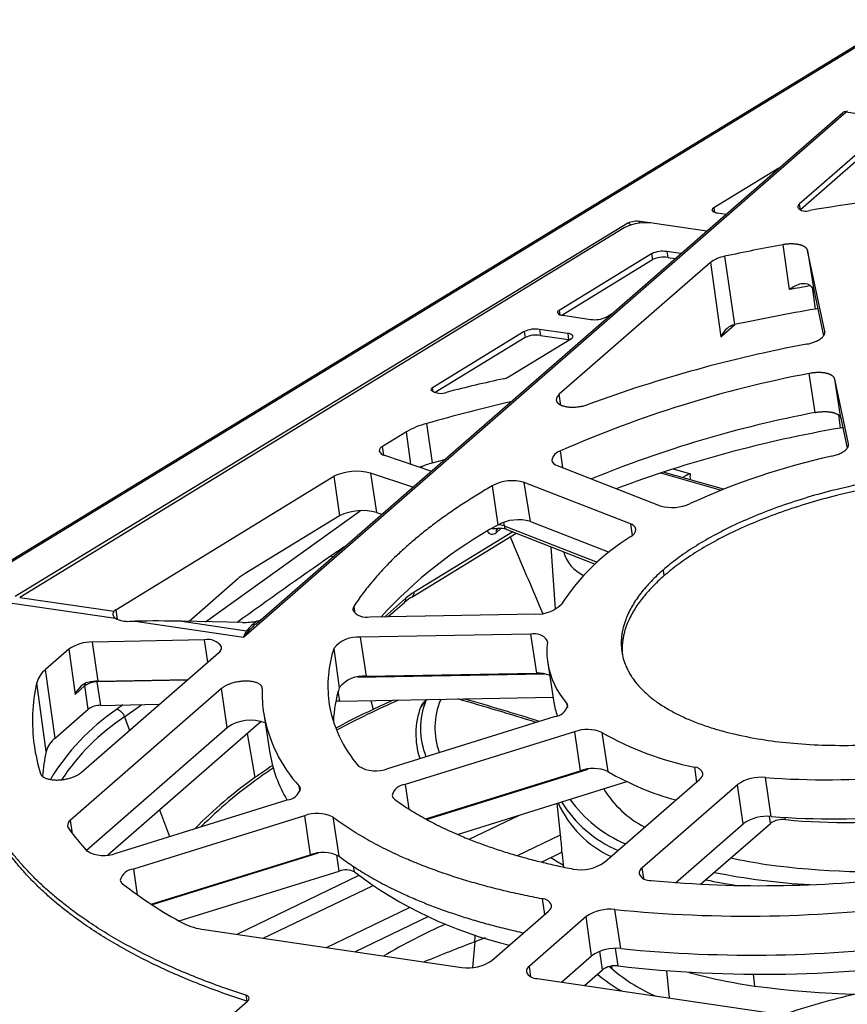
# Model space of a CAD drawing. Units: millimetres. Extents: x 54 to 474, y 40 to 337.
# Drawn here: x 301 to 320, y 259 to 281 of the extents above; entities that cross this region are included whole.
import ezdxf

# ---------------------------------------------------------------- set-up
doc = ezdxf.new("R2010")
doc.units = ezdxf.units.MM
doc.header["$MEASUREMENT"] = 0
doc.layers.add('Layer0000', color=7, linetype='Continuous', lineweight=25)

msp = doc.modelspace()

# ---------------------------------------------------------------- linework, layer by layer
at = {"layer": 'Layer0000', "color": 7, "linetype": 'Continuous', "lineweight": 25}
for p, q in [((300.138, 268.434), (321.321, 281.342)), ((321.435, 281.363), (300.253, 268.456)), ((321.435, 281.363), (300.253, 268.456)), ((306.528, 267.377), (320.183, 279.274)), ((320.183, 279.274), (345.061, 275.618)), ((306.808, 267.67), (320.104, 279.254)), ((320.445, 278.333), (319.122, 277.18)), ((320.465, 278.2), (319.149, 277.053)), ((318.662, 277.997), (317.186, 277.098)), ((318.662, 277.997), (317.186, 277.098)), ((317.15, 277.042), (317.149, 277.047)), ((317.186, 277.098), (317.2, 277.002)), ((317.186, 277.098), (317.2, 277.002)), ((319.122, 277.18), (319.14, 277.057)), ((317.268, 276.987), (317.468, 276.957)), ((317.268, 276.987), (317.468, 276.957)), ((315.242, 276.751), (301.361, 268.293)), ((315.242, 276.751), (301.361, 268.293)), ((315.159, 276.649), (301.461, 268.276)), ((315.734, 276.758), (315.517, 276.79)), ((315.734, 276.758), (315.517, 276.79)), ((317.028, 276.574), (315.847, 276.747)), ((318.748, 276.264), (318.898, 275.248)), ((315.779, 276.061), (313.681, 274.778)), ((313.744, 274.67), (315.799, 275.927)), ((315.779, 276.061), (315.799, 275.927)), ((316.442, 276.063), (316.124, 276.11)), ((316.124, 276.11), (316.143, 275.975)), ((316.143, 275.975), (316.312, 275.951)), ((317.432, 276.002), (317.659, 274.454)), ((319.7, 274.298), (319.312, 276.132)), ((319.312, 276.132), (319.453, 275.245)), ((317.11, 275.86), (313.686, 272.878)), ((317.11, 275.86), (317.346, 274.175)), ((319.413, 275.309), (319.487, 274.806)), ((319.453, 275.245), (319.673, 274.201)), ((313.681, 274.778), (313.695, 274.683)), ((313.763, 274.667), (314.402, 274.573)), ((314.746, 274.622), (314.885, 274.706)), ((317.346, 274.175), (317.667, 274.455)), ((317.637, 274.449), (317.659, 274.454)), ((312.894, 274.298), (310.813, 273.025)), ((312.914, 274.163), (310.876, 272.917)), ((312.532, 273.269), (313.96, 274.141)), ((312.894, 274.298), (312.914, 274.163)), ((313.878, 274.252), (313.239, 274.346)), ((313.239, 274.346), (313.259, 274.212)), ((313.259, 274.212), (313.898, 274.118)), ((313.878, 274.252), (313.898, 274.118)), ((319.7, 274.294), (319.7, 274.298)), ((319.7, 274.298), (319.701, 274.289)), ((313.898, 274.118), (313.917, 274.115)), ((319.48, 272.463), (319.35, 273.348)), ((310.827, 272.931), (310.813, 273.025)), ((320.068, 272.332), (319.927, 273.219)), ((320.237, 271.754), (319.927, 273.219)), ((313.721, 272.633), (313.686, 272.878)), ((320.009, 272.411), (320.053, 272.113)), ((310.81, 271.321), (310.682, 272.216)), ((320.068, 272.332), (320.21, 271.657)), ((310.223, 272.027), (309.681, 271.695)), ((310.326, 271.293), (310.223, 272.027)), ((309.708, 271.501), (309.681, 271.695)), ((309.728, 271.494), (310.788, 271.137)), ((313.77, 271.21), (313.715, 271.594)), ((310.545, 271.219), (310.579, 271.244)), ((310.81, 271.321), (311.088, 271.399)), ((313.639, 271.261), (315.974, 270.349)), ((303.642, 267.995), (308.58, 271.02)), ((308.58, 271.02), (308.705, 270.125)), ((310.366, 270.769), (309.406, 271.093)), ((309.406, 271.093), (309.546, 270.198)), ((315.981, 271.094), (317.351, 270.703)), ((317.405, 270.725), (316.041, 271.114)), ((316.267, 271.187), (316.656, 271.076)), ((316.656, 271.076), (316.627, 271.065)), ((312.167, 270.802), (312.292, 269.916)), ((313.032, 269.995), (312.894, 270.88)), ((315.299, 269.94), (312.894, 270.88)), ((305.671, 267.725), (309.175, 270.237)), ((308.705, 270.125), (306.569, 268.816)), ((309.546, 270.198), (309.664, 270.158)), ((312.425, 269.975), (312.438, 269.896)), ((312.438, 269.896), (314.546, 269.072)), ((313.032, 269.995), (314.816, 269.298)), ((315.299, 269.94), (315.34, 269.677)), ((310.345, 268.284), (312.708, 269.731)), ((312.63, 269.761), (310.395, 268.392)), ((312.254, 269.74), (312.365, 269.836)), ((312.495, 269.814), (314.5, 269.03)), ((313.599, 268.009), (313.503, 269.42)), ((316.036, 268.895), (316.056, 268.762)), ((306.395, 268.687), (305.3, 267.732)), ((301.287, 268.148), (303.634, 267.803)), ((301.461, 268.276), (303.599, 267.962)), ((310.211, 268.256), (309.732, 267.838)), ((309.811, 267.84), (310.182, 268.162)), ((303.642, 267.995), (303.672, 267.782)), ((309.032, 268.071), (309.053, 267.917)), ((309.396, 267.832), (313.148, 267.9)), ((303.955, 267.735), (304.079, 267.737)), ((304.079, 267.737), (306.528, 267.377)), ((306.507, 267.707), (305.137, 267.736)), ((305.137, 267.736), (306.601, 267.521)), ((313.033, 267.443), (309.178, 267.374)), ((313.033, 267.443), (313.166, 266.558)), ((305.649, 267.311), (303.108, 267.265)), ((303.241, 266.381), (303.108, 267.265)), ((305.725, 266.809), (305.649, 267.311)), ((309.178, 267.374), (309.311, 266.489)), ((302.572, 267.099), (302.048, 266.642)), ((302.572, 267.099), (302.715, 266.079)), ((302.852, 264.306), (305.966, 267.019)), ((308.578, 267.118), (308.701, 266.229)), ((313.424, 266.783), (313.565, 265.895)), ((302.265, 265.089), (302.048, 266.642)), ((309.311, 266.489), (313.166, 266.558)), ((302.061, 264.787), (301.846, 266.343)), ((303.215, 266.38), (303.219, 266.362)), ((305.254, 266.399), (303.219, 266.362)), ((303.299, 265.83), (303.219, 266.362)), ((303.241, 266.381), (305.275, 266.417)), ((309.111, 266.468), (313.349, 266.543)), ((306.036, 266.212), (302.613, 263.23)), ((302.94, 266.276), (302.715, 266.079)), ((303.015, 265.742), (302.94, 266.276)), ((306.16, 265.325), (306.036, 266.212)), ((308.712, 265.927), (308.678, 266.152)), ((308.712, 265.927), (313.546, 266.014)), ((309.418, 265.94), (309.466, 265.738)), ((310.664, 265.941), (310.547, 265.797)), ((310.671, 265.963), (310.574, 265.846)), ((310.995, 265.951), (311.005, 265.968)), ((313.852, 265.882), (313.87, 265.771)), ((302.265, 265.089), (303.015, 265.742)), ((303.299, 265.83), (304.629, 265.854)), ((303.799, 265.839), (303.657, 265.735)), ((303.837, 265.569), (304.231, 265.847)), ((310.578, 265.85), (310.574, 265.845)), ((303.46, 262.442), (306.933, 265.469)), ((303.837, 265.569), (303.952, 265.264)), ((306.99, 265.635), (307.131, 264.747)), ((309.805, 264.4), (313.579, 265.574)), ((302.971, 262.546), (306.16, 265.325)), ((314.03, 265.232), (310.197, 264.039)), ((314.03, 265.232), (314.158, 264.347)), ((314.648, 265.218), (314.787, 264.332)), ((306.615, 265.191), (306.791, 264.194)), ((310.659, 263.258), (314.158, 264.347)), ((310.679, 263.247), (314.341, 264.387)), ((316.746, 264.433), (316.798, 264.093)), ((311.377, 262.908), (315.213, 264.102)), ((314.711, 262.275), (316.873, 264.158)), ((318.49, 263.312), (318.355, 264.197)), ((307.813, 263.883), (307.794, 263.999)), ((310.197, 264.039), (310.278, 263.483)), ((317.725, 264.033), (315.563, 262.15)), ((317.849, 263.145), (317.725, 264.033)), ((303.646, 262.482), (307.523, 263.689)), ((304.629, 263.461), (304.854, 262.859)), ((313.714, 262.893), (313.638, 263.612)), ((302.656, 262.923), (302.613, 263.23)), ((307.914, 263.329), (304.037, 262.122)), ((307.914, 263.329), (308.043, 262.443)), ((308.552, 263.301), (308.691, 262.416)), ((311.643, 262.797), (312.783, 263.345)), ((318.47, 263.157), (318.448, 263.315)), ((318.814, 263.243), (318.807, 263.289)), ((316.32, 261.813), (317.849, 263.145)), ((316.886, 261.777), (318.47, 263.157)), ((312.74, 262.425), (313.714, 262.893)), ((304.443, 261.323), (308.043, 262.443)), ((308.225, 262.483), (304.46, 261.311)), ((308.702, 262.075), (308.649, 262.441)), ((313.748, 262.501), (313.287, 262.279)), ((313.747, 262.514), (313.784, 262.166)), ((304.037, 262.122), (304.121, 261.541)), ((309.044, 262.058), (309.024, 262.179)), ((315.598, 261.905), (315.563, 262.15)), ((305.073, 260.945), (308.702, 262.075)), ((309.146, 261.975), (306.377, 260.642)), ((306.98, 260.554), (309.457, 261.745)), ((313.296, 261.447), (313.351, 261.09)), ((308.414, 260.343), (310.295, 261.248)), ((315.08, 260.32), (314.944, 261.205)), ((310.72, 261.044), (309.064, 260.247)), ((312.158, 260.05), (313.441, 261.168)), ((314.293, 261.043), (313.01, 259.925)), ((314.418, 260.156), (314.293, 261.043)), ((305.639, 260.751), (311.479, 259.892)), ((312.005, 260.561), (311.771, 260.473)), ((311.771, 260.473), (311.722, 259.89)), ((315.018, 259.927), (314.957, 260.325)), ((313.735, 259.561), (314.418, 260.156)), ((314.665, 259.842), (314.607, 260.26)), ((313.044, 259.68), (313.01, 259.925)), ((314.884, 259.857), (314.878, 259.925)), ((313.183, 259.642), (319.023, 258.783)), ((314.255, 259.484), (314.665, 259.842)), ((316.18, 259.201), (316.119, 259.815)), ((318.115, 259.472), (318.087, 259.737)), ((306.584, 259.263), (306.604, 259.13)), ((305.74, 258.363), (306.623, 259.132)), ((306.616, 259.126), (306.604, 259.13))]:
    msp.add_line(p, q, dxfattribs=at)
for centre, radius, start, end in [((320.165, 279.179), 0.0965, 79.4479, 129.2848), ((320.332, 279.157), 0.183, 131.1031, 140.4385), ((327.281, 229.345), 48.349, 93.2759, 99.4288), ((317.203, 277.046), 0.0547, 108.2341, 178.7262), ((317.258, 277.115), 0.129, 211.8763, 274.4351), ((319.167, 277.114), 0.0797, 124.7138, 181.7258), ((319.272, 277.26), 0.237, 218.9275, 292.0973), ((315.66, 275.587), 1.175, 80.8654, 115.2919), ((315.444, 276.317), 0.479, 81.1765, 114.9244), ((315.444, 276.317), 0.479, 81.1765, 114.9244), ((315.223, 276.648), 0.105, 37.3298, 79.7646), ((315.223, 276.648), 0.105, 37.3298, 79.7646), ((315.571, 276.716), 0.0912, 125.9771, 160.6146), ((315.571, 276.716), 0.0912, 125.9771, 160.6146), ((326.832, 232.196), 44.803, 100.3943, 102.1102), ((316.03, 275.53), 0.587, 80.8654, 115.2919), ((316.05, 275.396), 0.587, 80.8654, 115.2919), ((317.562, 275.27), 0.744, 100.0557, 127.4441), ((319.336, 274.697), 0.704, 103.9104, 128.4747), ((327.069, 230.709), 45.282, 99.7763, 100.3965), ((319.214, 274.93), 0.452, 84.6672, 95.9908), ((319.242, 275.15), 0.231, 24.3378, 86.595), ((327.093, 230.479), 44.976, 99.7361, 102.1081), ((319.589, 274.215), 0.6, 94.3269, 99.7475), ((313.699, 274.726), 0.0549, 108.3506, 178.778), ((313.753, 274.795), 0.129, 211.8092, 274.4315), ((314.495, 275.153), 0.587, 260.8654, 295.2919), ((313.145, 273.767), 0.587, 80.8654, 115.2919), ((317.905, 273.91), 0.62, 132.3355, 154.6209), ((317.761, 274.041), 0.426, 106.9365, 129.8982), ((313.165, 273.632), 0.587, 80.8654, 115.2919), ((313.888, 274.124), 0.129, 31.8092, 94.4315), ((313.942, 274.193), 0.0549, 288.3506, 358.778), ((324.882, 244.09), 30.439, 100.5977, 110.2286), ((312.36, 273.576), 0.352, 280.87, 299.257), ((324.156, 247.983), 25.816, 100.7284, 113.8542), ((310.835, 272.971), 0.0585, 111.2684, 176.3679), ((322.901, 226.089), 48.291, 102.5273, 104.0856), ((311.002, 273.265), 0.368, 232.1433, 293.5306), ((313.778, 272.746), 0.16, 124.8226, 181.2104), ((322.146, 231.759), 42.049, 103.134, 105.8212), ((324.453, 246.464), 26.471, 100.8291, 112.2835), ((311.152, 270.416), 1.86, 104.6522, 119.9894), ((324.939, 243.979), 28.554, 99.8529, 110.4218), ((320.158, 271.522), 0.6, 94.3277, 100.0426), ((309.721, 271.586), 0.116, 110.3124, 177.625), ((309.748, 271.645), 0.153, 200.7464, 262.1791), ((313.776, 271.34), 0.261, 103.3323, 171.2654), ((323.295, 255.872), 15.975, 102.4197, 114.5725), ((311.443, 269.045), 2.362, 105.539, 112.729), ((313.681, 271.426), 0.17, 195.9073, 255.9692), ((309.091, 269.933), 1.201, 74.8061, 115.1939), ((316.773, 270.635), 0.454, 108.7751, 129.2804), ((312.625, 269.958), 0.961, 73.7354, 118.5224), ((316.244, 271.275), 0.964, 253.7612, 295.0056), ((309.225, 269.019), 1.222, 74.8061, 115.1939), ((317.3, 260.827), 10.376, 118.8547, 137.5051), ((312.759, 269.057), 0.977, 73.7354, 118.5224), ((312.313, 269.536), 0.38, 70.9343, 93.1141), ((312.537, 269.904), 0.0993, 184.9894, 245.0197), ((315.257, 269.774), 0.172, 16.944, 75.7098), ((312.169, 269.836), 0.129, 208.0852, 311.4301), ((312.279, 271.103), 1.269, 264.7255, 270.8054), ((312.356, 269.759), 0.104, 134.3794, 190.5005), ((312.297, 269.797), 0.0376, 93.2248, 116.0394), ((312.347, 269.346), 0.491, 72.4953, 96.1015), ((315.229, 269.829), 0.192, 295.0232, 358.4178), ((530.241, 361.058), 236.083, 202.77987, 203.23704), ((317.989, 265.32), 5.096, 121.7186, 146.6193), ((318.995, 253.955), 18.514, 123.3268, 124.5128), ((314.583, 269.529), 0.83, 195.1678, 245.3793), ((490.958, 9.536), 317.365, 125.0928, 125.56144), ((308.477, 269.052), 0.161, 60.6068, 80.0971), ((307.25, 267.715), 1.295, 121.7376, 131.3003), ((311.118, 267.224), 1.374, 121.7423, 131.2957), ((310.281, 268.379), 0.115, 304.2567, 6.3834), ((310.99, 267.243), 1.224, 121.7747, 131.3217), ((310.111, 268.236), 0.102, 313.8431, 11.0786), ((313.194, 268.655), 0.757, 266.5142, 315.4454), ((303.672, 267.889), 0.103, 135.0484, 180.6538), ((303.708, 267.927), 0.145, 195.7649, 239.2493), ((303.766, 267.787), 0.242, 120.7744, 133.7026), ((309.131, 268.002), 0.121, 144.8933, 185.8241), ((309.312, 268.177), 0.354, 211.9022, 283.7935), ((303.912, 268.325), 0.592, 242.005, 274.1432), ((304.57, 240.36), 27.381, 88.8137, 91.0262), ((306.537, 269.145), 1.437, 268.8054, 282.0621), ((307.599, 266.679), 1.305, 125.7115, 139.8603), ((308.283, 265.975), 2.248, 131.0567, 136.1919), ((306.69, 268.252), 0.534, 285.9696, 296.4105), ((308.479, 265.839), 2.484, 137.0544, 141.7402), ((307.468, 266.988), 1.017, 148.411, 157.4758), ((306.605, 267.662), 0.142, 268.3401, 292.8497), ((313.116, 267.094), 0.359, 32.731, 103.4107), ((303.094, 266.367), 0.899, 89.1171, 125.4654), ((305.733, 266.963), 0.358, 32.6012, 103.5406), ((309.111, 266.7), 0.678, 84.3421, 141.861), ((315.09, 267.043), 1.686, 172.6143, 188.8846), ((313.32, 267.272), 0.0992, 352.6146, 8.8843), ((305.876, 267.15), 0.159, 304.6076, 2.2403), ((311.216, 266.265), 2.773, 162.0772, 187.4265), ((315.253, 267.099), 1.856, 189.8211, 220.977), ((302.404, 266.184), 0.58, 127.8632, 164.0978), ((313.203, 265.903), 0.656, 66.1479, 93.246), ((305.813, 265.471), 4.062, 167.6031, 187.652), ((303.127, 265.948), 0.421, 106.7975, 129.9062), ((303.061, 266.294), 0.122, 164.4876, 188.6707), ((303.211, 265.895), 0.467, 89.1171, 125.4654), ((303.264, 265.242), 1.139, 91.1435, 103.1228), ((309.243, 265.803), 0.69, 84.3421, 141.861), ((303.271, 265.817), 0.615, 132.3299, 154.7176), ((309.84, 266.083), 2.885, 177.5888, 188.9504), ((306.86, 266.209), 0.0978, 357.5888, 8.9503), ((311.48, 265.348), 2.915, 162.4115, 177.66), ((311.312, 266.343), 2.879, 188.7257, 221.0364), ((308.723, 265.337), 0.59, 91.1201, 99.9758), ((318.96, 245.862), 21.978, 113.9282, 118.0052), ((330.499, 220.576), 49.82, 114.391, 114.9722), ((312.263, 265.305), 1.72, 158.3262, 201.7614), ((310.813, 265.785), 0.215, 124.5253, 133.7755), ((310.739, 265.922), 0.0774, 149.4379, 165.9104), ((312.503, 265.319), 1.635, 157.2613, 199.9595), ((310.844, 265.755), 0.247, 52.3392, 59.1169), ((272.763, 133.512), 137.98, 72.97435, 73.74258), ((291.222, 194.929), 73.893, 72.66974, 74.05265), ((315.209, 266.156), 1.665, 189.015, 199.6486), ((313.77, 265.81), 0.109, 9.8264, 40.9717), ((306.503, 261.537), 5.072, 124.1373, 148.9855), ((303.291, 265.354), 0.477, 89.1171, 125.4654), ((303.594, 265.485), 0.258, 18.9526, 75.8434), ((320.061, 243.514), 24.62, 115.4879, 117.6866), ((312.218, 265.179), 1.782, 159.7018, 198.1604), ((310.819, 265.672), 0.3, 144.7559, 155.2908), ((313.55, 265.91), 0.337, 274.8276, 346.0533), ((306.625, 261.344), 5.062, 123.424, 146.4064), ((306.688, 264.595), 0.9, 68.168, 125.8645), ((310.199, 266.197), 3.258, 189.9394, 222.4213), ((314.321, 264.433), 0.851, 67.3717, 110.0008), ((318.085, 271.207), 6.905, 240.1503, 258.8176), ((302.625, 264.626), 0.586, 127.8632, 164.0978), ((305.649, 265.465), 3.898, 187.888, 197.6961), ((306.261, 263.883), 4.296, 167.8493, 175.493), ((310.108, 265.232), 3.017, 189.2507, 210.8002), ((320.995, 243.987), 24.699, 123.9839, 125.1059), ((314.597, 253.406), 13.256, 123.8934, 125.6253), ((309.524, 265.069), 0.725, 238.0483, 292.8006), ((314.454, 263.534), 0.866, 67.3717, 110.0008), ((317.951, 269.725), 6.252, 239.6026, 254.9875), ((316.735, 264.211), 0.222, 22.1843, 87.2674), ((312.571, 256.02), 10.011, 125.2664, 135.4846), ((312.635, 256.037), 9.974, 125.2645, 135.0578), ((316.782, 264.289), 0.159, 304.6476, 2.2002), ((318.26, 263.266), 0.936, 84.1815, 124.927), ((319.699, 281.285), 17.141, 265.5025, 275.6569), ((307.494, 264.025), 0.337, 274.8327, 346.0482), ((307.713, 263.925), 0.11, 9.9459, 42.4147), ((310.226, 263.701), 0.339, 94.9494, 165.4656), ((316.695, 265.151), 2.339, 211.1586, 242.7651), ((310.023, 263.81), 0.127, 190.807, 237.2557), ((316.384, 265.477), 3.032, 215.8385, 246.7672), ((315.89, 264.616), 2.441, 204.1151, 245.0242), ((316.161, 265.173), 2.869, 212.2491, 246.5036), ((302.704, 263.098), 0.16, 124.7866, 181.2464), ((308.201, 262.574), 0.807, 64.296, 110.8313), ((318.394, 262.365), 0.952, 84.1815, 124.927), ((318.755, 262.748), 0.498, 83.1999, 124.8612), ((319.833, 280.383), 17.124, 265.5025, 275.6569), ((320.135, 276.822), 13.644, 264.4419, 277.4562), ((302.648, 263.11), 0.105, 188.409, 216.4011), ((307.044, 266.27), 5.519, 215.7294, 222.6627), ((303.697, 261.845), 10.072, 3.7891, 5.9733), ((303.364, 263.168), 0.741, 239.2995, 292.3749), ((308.335, 261.675), 0.821, 64.296, 110.8313), ((321.585, 275.41), 15.335, 238.173, 239.4005), ((320.132, 274.192), 12.091, 257.7795, 261.6865), ((304.067, 261.784), 0.339, 94.9528, 165.4622), ((308.853, 261.684), 0.419, 63.0164, 111.2058), ((314.172, 263.052), 0.946, 259.4448, 304.734), ((315.655, 262.018), 0.16, 124.7867, 181.2463), ((320.832, 280.003), 17.943, 262.157, 274.2067), ((303.86, 261.891), 0.123, 190.3547, 234.667), ((314.691, 269.478), 9.325, 232.727, 256.788), ((315.742, 262.136), 0.275, 206.1283, 275.9229), ((318.283, 288.654), 26.909, 264.6418, 277.4078), ((319.809, 274.977), 13.394, 257.9156, 261.0033), ((320.263, 277.426), 15.683, 258.7183, 266.7296), ((309.667, 269.319), 9.552, 232.0176, 241.901), ((313.294, 261.212), 0.235, 23.3956, 89.4314), ((313.351, 261.299), 0.159, 304.6512, 2.1966), ((314.831, 260.272), 0.94, 83.0547, 124.8527), ((317.921, 290.968), 29.912, 264.2881, 277.7614), ((305.816, 262.186), 1.446, 243.3789, 262.9605), ((316.214, 249.256), 12.689, 113.6848, 120.8273), ((308.569, 260.781), 3.217, 354.5126, 357.3604), ((338.502, 191.287), 74.171, 111.12467, 112.07985), ((314.964, 259.371), 0.956, 83.0547, 124.8527), ((318.055, 290.066), 29.894, 264.2881, 277.7614), ((311.62, 260.826), 0.944, 261.4192, 304.7808), ((313.102, 259.794), 0.16, 124.8423, 181.1907), ((314.951, 259.431), 0.5, 82.2818, 124.8133), ((317.367, 262.739), 3.802, 227.9912, 246.6559), ((318.307, 288.494), 28.755, 263.4311, 278.6184), ((313.171, 259.894), 0.252, 204.2781, 272.5698), ((316.874, 262.488), 3.598, 229.7597, 240.3439), ((319.891, 271.85), 12.505, 254.8286, 261.8363), ((320.887, 279.796), 20.512, 262.2328, 275.3609), ((306.569, 259.171), 0.0935, 18.2338, 80.2387), ((306.578, 259.198), 0.0798, 304.7306, 1.709), ((324.161, 242.982), 16.735, 102.9752, 108.8252)]:
    msp.add_arc(centre, radius, start, end, dxfattribs=at)
for points in [[(317.186, 277.098), (317.142, 277.071), (317.141, 277.03), (317.196, 276.997), (317.268, 276.987)], [(316.657, 270.938), (316.654, 270.985), (316.655, 271.031), (316.656, 271.076)]]:
    msp.add_open_spline(points, degree=3, dxfattribs=at)
for points, weights, knots in [([(319.312, 276.132), (319.293, 276.225), (319.126, 276.264), (318.959, 276.303), (318.748, 276.264)], [1, 0.918895323669, 1, 0.918895323669, 1], [0, 0, 0, 0.5, 0.5, 1, 1, 1]), ([(319.927, 273.219), (319.908, 273.313), (319.736, 273.352), (319.564, 273.39), (319.35, 273.348)], [1, 0.916190743188, 1, 0.916190743188, 1], [0, 0, 0, 0.5, 0.5, 1, 1, 1]), ([(313.618, 272.743), (313.629, 272.661), (313.758, 272.618), (314.025, 272.528), (314.357, 272.651)], [0.89701705236, 0.88728730709, 1, 0.792487779043, 1], [0.2284191, 0.2284191, 0.2284191, 0.5, 0.5, 1, 1, 1]), ([(319.48, 272.463), (319.697, 272.506), (319.872, 272.467), (320.047, 272.428), (320.068, 272.332)], [1, 0.916190743188, 1, 0.916190743188, 1], [0, 0, 0, 0.5, 0.5, 1, 1, 1]), ([(328.557, 269.04), (328.326, 270.597), (325.275, 271.045), (319.482, 271.897), (316.036, 268.895)], [0.860813590107, 0.82094615823, 1, 0.707106781187, 1], [0.194336, 0.194336, 0.194336, 0.5, 0.5, 1, 1, 1]), ([(328.565, 268.973), (328.263, 270.476), (325.295, 270.912), (319.501, 271.764), (316.056, 268.762)], [0.859135989107, 0.824960513438, 1, 0.707106781187, 1], [0.2011889, 0.2011889, 0.2011889, 0.5, 0.5, 1, 1, 1]), ([(315.104, 267.047), (315.334, 265.49), (318.385, 265.042), (324.179, 264.19), (327.624, 267.192)], [0.860813590132, 0.820946158175, 1, 0.707106781187, 1], [0.194336, 0.194336, 0.194336, 0.5, 0.5, 1, 1, 1]), ([(306.957, 266.224), (306.933, 266.376), (306.598, 266.379), (306.231, 266.382), (306.036, 266.212)], [0.972632330312, 0.807217109832, 1, 0.792487779043, 1], [0.0354903, 0.0354903, 0.0354903, 0.5, 0.5, 1, 1, 1]), ([(301.935, 264.28), (301.983, 264.13), (302.328, 264.139), (302.672, 264.149), (302.852, 264.306)], [1, 0.815509854596, 1, 0.815509854596, 1], [0, 0, 0, 0.5, 0.5, 1, 1, 1])]:
    msp.add_rational_spline(points, weights, degree=2, knots=knots, dxfattribs=at)
for points, weights in [([(319.284, 274.01), (319.732, 274.095), (319.7, 274.294)], [1, 0.734364534849, 0.991262087658]), ([(319.859, 271.474), (320.267, 271.566), (320.238, 271.75)], [1, 0.760418884538, 0.991765056677]), ([(312.167, 270.802), (309.966, 269.53), (309.032, 268.071)], [1, 0.972363428169, 1]), ([(316.036, 268.895), (314.968, 267.964), (315.104, 267.047)], [1, 0.886160623012, 0.860813590132]), ([(316.056, 268.762), (315.03, 267.868), (315.115, 266.981)], [1, 0.890183332163, 0.862715450574]), ([(309.954, 263.703), (311.423, 262.63), (313.999, 262.122)], [1, 0.972363428169, 1]), ([(313.296, 261.447), (310.238, 262.023), (308.552, 263.301)], [1, 0.969272989806, 1]), ([(306.584, 259.263), (302.83, 260.479), (301.245, 262.544)], [1, 0.970627628713, 1]), ([(306.604, 259.13), (302.849, 260.345), (301.265, 262.411)], [1, 0.970627628713, 1]), ([(308.691, 262.416), (310.211, 261.263), (312.876, 260.676)], [1, 0.972198682684, 0.994705757862])]:
    msp.add_rational_spline(points, weights, degree=2, dxfattribs=at)

doc.saveas('drawing.dxf')
